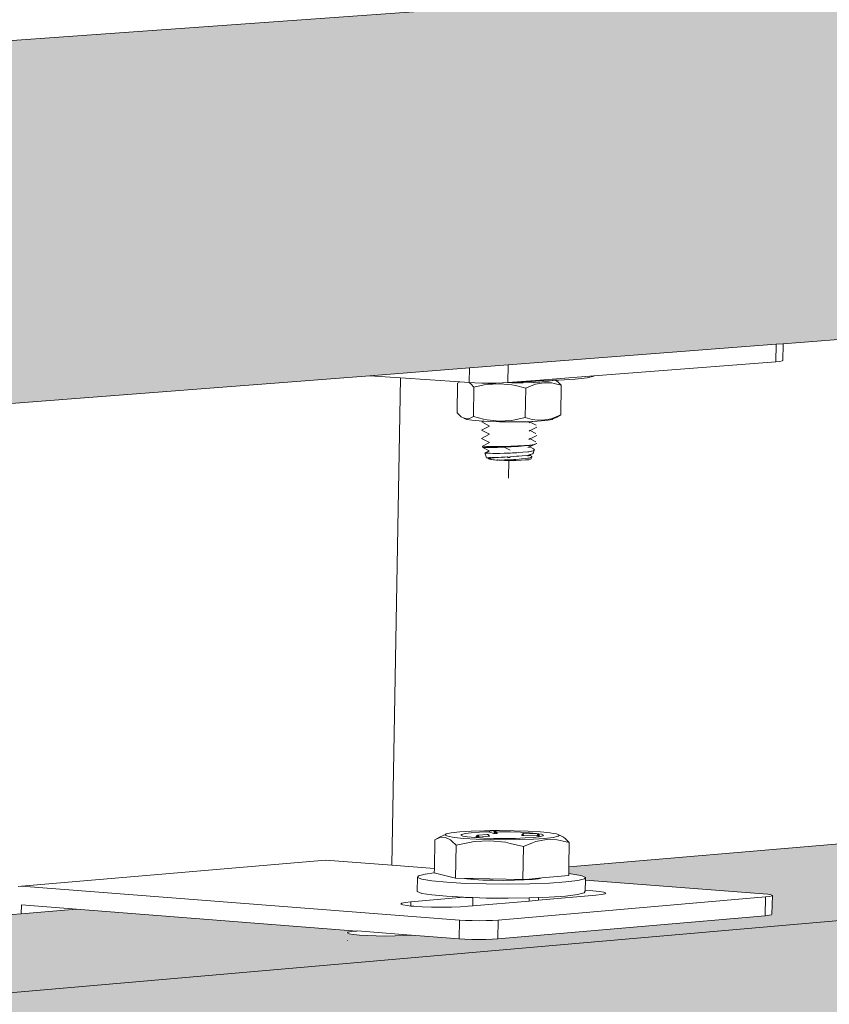
# Model space of a CAD drawing. Units: millimetres. Extents: x 119148 to 151903, y -281454 to -261091.
# Drawn here: x 147012 to 147148, y -270924 to -270759 of the extents above; entities that cross this region are included whole.
import ezdxf

# ---------------------------------------------------------------- set-up
doc = ezdxf.new("R2010")
doc.units = ezdxf.units.MM
for name, color, linetype, lineweight in [('Resysta_Cladding Profile', 132, 'Continuous', 9), ('Resysta_Hatch', 140, 'Continuous', 0), ('Resysta_U Bracket', 63, 'Continuous', 0), ('Substructure by others', 11, 'Continuous', 15)]:
    doc.layers.add(name, color=color, linetype=linetype, lineweight=lineweight)

msp = doc.modelspace()

# ---------------------------------------------------------------- hatches: boundary and pattern name
at = {"layer": 'Resysta_Hatch', "true_color": 0xcc6d28}
h = msp.add_hatch(color=32, dxfattribs=at)
h.dxf.hatch_style = 1
h.paths.add_polyline_path([(144845.73, -270917.51), (144849.54, -270990.49), (144913.77, -270985.51), (144916, -270985.34), (145911.95, -270908.26), (145967.57, -270903.95), (146041.33, -270898.25), (146057.89, -270896.96), (146065.01, -270896.41), (146119.18, -270892.22), (146120.78, -270892.1), (146943.61, -270828.41), (146999.57, -270824.08), (147070.96, -270818.56), (147087.59, -270817.27), (147094.08, -270816.77), (147138.94, -270813.3), (147806.25, -270761.65), (147861.7, -270757.36), (147926.16, -270752.37), (147930.46, -270752.04), (147946.91, -270750.76), (147952.88, -270750.3), (147990.63, -270747.38), (148509.75, -270707.2), (148564.23, -270702.98), (148619.63, -270698.7), (148640.35, -270697.09), (148656.49, -270695.84), (148662.02, -270695.42), (148694.37, -270692.91), (148703.21, -270692.23), (148706.68, -270641.09)])
h = msp.add_hatch(color=32, dxfattribs=at)
h.dxf.hatch_style = 1
h.paths.add_polyline_path([(148697.56, -270775.32), (148686.41, -270774.68), (148656.17, -270777.29), (148654.57, -270777.35), (148652.47, -270777.33), (148651.07, -270777.26), (148589.29, -270773.66), (148580.26, -270774.43), (148578.08, -270774.62), (148559.57, -270776.2), (148505.19, -270780.85), (147957.66, -270827.71), (147957.6, -270828.88), (147960.04, -270829.19), (147959.99, -270830.27), (147986.74, -270832.03), (147986.74, -270832.05), (147987.56, -270832.16), (147987.42, -270835.2), (147986.59, -270835.3), (147948.47, -270838.6), (147946.69, -270838.66), (147944.44, -270838.64), (147942.99, -270838.56), (147935.18, -270838.04), (147933.29, -270838.16), (147930.4, -270838.19), (147927.51, -270838.11), (147925.93, -270837.98), (147924.42, -270837.77), (147925.63, -270837.45), (147879.89, -270834.36), (147870.7, -270835.15), (147869.17, -270835.28), (147858.39, -270836.2), (147803.06, -270840.93), (147104.24, -270900.73), (147104.22, -270901.82), (147107.03, -270902.27), (147107.02, -270902.95), (147138.29, -270905.35), (147138.22, -270908.76), (147137.08, -270908.89), (147091.8, -270912.82), (147089.8, -270912.88), (147087.37, -270912.86), (147085.88, -270912.77), (147077.92, -270912.15), (147076.61, -270912.23), (147075.17, -270912.28), (147072.79, -270912.31), (147069.74, -270912.21), (147068.18, -270912.05), (147066.76, -270911.8), (147068.44, -270911.42), (147021.88, -270907.78), (147012.61, -270908.57), (147011.07, -270908.7), (146998.28, -270909.8), (146942.45, -270914.57), (146083.92, -270988.04), (146083.93, -270989.02), (146086.65, -270989.34), (146087.29, -270989.8), (146122.02, -270993.02), (146122.07, -270996.78), (146120.47, -270996.96), (146065.84, -271001.69), (146063.55, -271001.78), (146060.91, -271001.75), (146059.38, -271001.64), (146051.2, -271000.87), (146049.73, -271000.92), (146047.99, -271000.94), (146045.38, -271000.91), (146042.65, -271000.72), (146041.74, -271000.5), (146041.18, -270999.93), (145995.36, -270995.61), (145986.14, -270996.4), (145984.61, -270996.53), (145969.18, -270997.86), (145913.72, -271002.6), (144883.93, -271090.72), (144878.51, -271091.18), (144878.53, -271091.59), (144921.54, -271096.56), (144921.55, -271096.68), (144921.58, -271096.69), (144921.56, -271096.83), (144921.78, -271100.67), (144919.56, -271101.07), (144919.56, -271101), (144852.72, -271106.79), (144850.07, -271106.89), (144847.2, -271106.85), (144845.66, -271106.72), (144783.05, -271099.35), (144778.44, -271099.74), (144855.71, -271108.85)])
h = msp.add_hatch(color=32, dxfattribs=at)
h.dxf.hatch_style = 1
h.paths.add_polyline_path([(144855.71, -271108.85), (144859.48, -271180.95), (144923.27, -271175.05), (144925.49, -271174.84), (145915.24, -271083.24), (145970.55, -271078.12), (146048.36, -271070.92), (146060.36, -271069.81), (146067.44, -271069.15), (146121.3, -271064.17), (146122.89, -271064.02), (146941.47, -270988.26), (146997.17, -270983.1), (147072.71, -270976.11), (147084.77, -270974.99), (147091.23, -270974.39), (147135.88, -270970.26), (147800.33, -270908.76), (147855.56, -270903.65), (147919.77, -270897.71), (147928.5, -270896.9), (147940.44, -270895.8), (147946.39, -270895.25), (147984, -270891.76), (148501.28, -270843.89), (148555.58, -270838.86), (148610.8, -270833.75), (148635.82, -270831.44), (148647.54, -270830.35), (148653.06, -270829.84), (148685.3, -270826.85), (148694.11, -270826.04), (148697.56, -270775.32)])

# ---------------------------------------------------------------- linework, layer by layer
at = {"layer": 'Resysta_Cladding Profile'}
for p, q in [((144845.73, -270917.51), (148706.68, -270641.09)), ((147140.09, -270813.21), (147806.25, -270761.65)), ((144855.71, -271108.85), (148697.56, -270775.32)), ((147094.08, -270816.77), (147138.94, -270813.3)), ((147138.94, -270813.3), (147140.09, -270813.21)), ((147070.96, -270818.56), (147087.59, -270817.27)), ((147087.59, -270817.27), (147094.08, -270816.77)), ((146999.57, -270824.08), (147070.96, -270818.56)), ((147104.24, -270900.73), (147803.06, -270840.93)), ((147012.61, -270908.57), (147021.88, -270907.78)), ((147011.07, -270908.7), (147012.61, -270908.57))]:
    msp.add_line(p, q, dxfattribs=at)
at = {"layer": 'Resysta_U Bracket'}
for p, q in [((147138.88, -270816.23), (147138.94, -270813.3)), ((147140.03, -270816), (147140.09, -270813.21)), ((147139.55, -270816.16), (147139.95, -270816.08)), ((147139.95, -270816.08), (147140.03, -270816)), ((147087.54, -270819.72), (147087.59, -270817.27)), ((147094.03, -270819.72), (147094.08, -270816.77)), ((147108.44, -270818.6), (147138.88, -270816.23)), ((147138.88, -270816.23), (147139.55, -270816.16)), ((147070.96, -270818.56), (147076.05, -270818.91)), ((147076.05, -270818.91), (147086.01, -270819.61)), ((147095.62, -270819.59), (147097.85, -270819.42)), ((147097.78, -270819.52), (147097.92, -270819.45)), ((147097.85, -270819.42), (147097.92, -270819.45)), ((147097.92, -270819.45), (147097.99, -270819.42)), ((147097.92, -270819.45), (147098.02, -270819.51)), ((147097.99, -270819.42), (147108.44, -270818.6)), ((147098.73, -270819.45), (147097.99, -270819.42)), ((147098.73, -270819.45), (147098.02, -270819.51)), ((147099.05, -270819.4), (147098.31, -270819.48)), ((147099.07, -270819.4), (147098.73, -270819.45)), ((147099.25, -270819.4), (147099.07, -270819.4)), ((147101.53, -270819.35), (147099.25, -270819.4)), ((147101.53, -270819.35), (147100.88, -270819.48)), ((147101.55, -270819.32), (147101.53, -270819.35)), ((147101.9, -270819.31), (147101.55, -270819.32)), ((147102.54, -270819.29), (147101.9, -270819.31)), ((147102.25, -270819.49), (147101.9, -270819.31)), ((147105.28, -270819.12), (147102.54, -270819.29)), ((147107.28, -270818.9), (147105.28, -270819.12)), ((147108.41, -270818.65), (147107.28, -270818.9)), ((147108.44, -270818.6), (147108.41, -270818.65)), ((147085.61, -270819.83), (147085.53, -270824.78)), ((147085.61, -270819.83), (147086.01, -270819.61)), ((147086.01, -270819.61), (147087.54, -270819.72)), ((147087.54, -270819.72), (147088.53, -270819.77)), ((147087.54, -270819.72), (147087.63, -270819.78)), ((147087.63, -270819.78), (147087.82, -270819.95)), ((147087.82, -270819.95), (147088.36, -270820.46)), ((147088.36, -270820.46), (147088.27, -270825.41)), ((147088.36, -270820.46), (147090.08, -270820.11)), ((147088.53, -270819.77), (147089.66, -270819.8)), ((147089.66, -270819.8), (147090.85, -270819.82)), ((147090.08, -270820.11), (147090.69, -270820)), ((147090.69, -270820), (147090.92, -270819.99)), ((147090.92, -270819.99), (147090.77, -270819.91)), ((147090.85, -270819.82), (147091.54, -270819.81)), ((147090.92, -270819.99), (147091.54, -270819.96)), ((147091.54, -270819.81), (147092.03, -270819.8)), ((147091.54, -270819.81), (147091.54, -270819.96)), ((147091.54, -270819.96), (147092.71, -270819.9)), ((147092.03, -270819.8), (147093.12, -270819.77)), ((147092.71, -270819.9), (147094.72, -270820.08)), ((147094.03, -270819.72), (147093.12, -270819.77)), ((147094.03, -270819.72), (147095.62, -270819.59)), ((147094.7, -270819.75), (147094.03, -270819.72)), ((147096.6, -270819.73), (147094.7, -270819.75)), ((147094.72, -270820.08), (147095.33, -270820.21)), ((147095.33, -270820.21), (147097.04, -270820.63)), ((147096.59, -270819.57), (147095.62, -270819.59)), ((147095.68, -270819.59), (147096, -270819.59)), ((147097.26, -270819.55), (147096, -270819.59)), ((147097.78, -270819.52), (147096.59, -270819.57)), ((147096.6, -270819.73), (147098.34, -270819.68)), ((147097.04, -270820.63), (147096.95, -270825.58)), ((147097.04, -270820.63), (147098.22, -270820.15)), ((147098.31, -270819.48), (147097.26, -270819.55)), ((147098.02, -270819.51), (147097.78, -270819.52)), ((147098.34, -270819.74), (147098.17, -270819.69)), ((147098.22, -270820.15), (147098.64, -270820)), ((147099.3, -270819.62), (147098.34, -270819.68)), ((147098.34, -270819.68), (147098.45, -270819.74)), ((147098.64, -270820), (147100.02, -270819.75)), ((147099.22, -270819.69), (147099.3, -270819.62)), ((147099.8, -270819.59), (147099.3, -270819.62)), ((147100.88, -270819.48), (147099.8, -270819.59)), ((147100.02, -270819.75), (147101.39, -270819.78)), ((147101.39, -270819.78), (147101.81, -270819.87)), ((147101.81, -270819.87), (147102.97, -270820.16)), ((147102.44, -270819.66), (147102.25, -270819.49)), ((147102.97, -270820.16), (147102.44, -270819.66)), ((147102.88, -270825.12), (147102.97, -270820.16)), ((147086.06, -270825.29), (147085.53, -270824.78)), ((147086.25, -270825.45), (147086.06, -270825.29)), ((147086.25, -270825.45), (147086.7, -270825.68)), ((147086.7, -270825.68), (147086.8, -270825.74)), ((147086.8, -270825.74), (147086.83, -270825.71)), ((147086.88, -270825.74), (147086.83, -270825.71)), ((147087.52, -270825.75), (147086.88, -270825.74)), ((147087.15, -270825.88), (147086.88, -270825.74)), ((147087.99, -270826.01), (147087.15, -270825.88)), ((147087.72, -270825.67), (147087.52, -270825.75)), ((147088.27, -270825.41), (147087.72, -270825.67)), ((147089.24, -270826.12), (147087.99, -270826.01)), ((147089.98, -270825.83), (147088.27, -270825.41)), ((147090.58, -270825.96), (147089.98, -270825.83)), ((147092.6, -270826.14), (147090.58, -270825.96)), ((147094.61, -270826.04), (147092.6, -270826.14)), ((147095.22, -270825.93), (147094.61, -270826.04)), ((147096.95, -270825.58), (147095.22, -270825.93)), ((147098.12, -270825.87), (147096.95, -270825.58)), ((147098.53, -270825.96), (147098.12, -270825.87)), ((147099.91, -270825.99), (147098.53, -270825.96)), ((147100.78, -270826.01), (147099.69, -270826.12)), ((147101.29, -270825.75), (147099.91, -270825.99)), ((147101.43, -270825.88), (147100.78, -270826.01)), ((147101.7, -270825.59), (147101.29, -270825.75)), ((147101.53, -270825.83), (147101.43, -270825.88)), ((147102.21, -270825.49), (147101.53, -270825.83)), ((147102.88, -270825.12), (147101.7, -270825.59)), ((147102.88, -270825.12), (147102.21, -270825.49)), ((147089.93, -270826.16), (147089.24, -270826.12)), ((147090.99, -270826.98), (147089.65, -270827.67)), ((147090.97, -270828.36), (147089.65, -270827.67)), ((147089.93, -270826.16), (147089.67, -270826.29)), ((147090.99, -270826.98), (147089.67, -270826.29)), ((147090.01, -270826.12), (147089.93, -270826.16)), ((147090.83, -270826.21), (147089.93, -270826.16)), ((147092.65, -270826.27), (147090.83, -270826.21)), ((147094.58, -270826.28), (147092.65, -270826.27)), ((147096.48, -270826.27), (147094.58, -270826.28)), ((147097.62, -270826.26), (147096.48, -270826.27)), ((147097.6, -270826.45), (147097.79, -270826.35)), ((147098.07, -270826.21), (147097.62, -270826.26)), ((147097.62, -270826.26), (147097.79, -270826.35)), ((147097.77, -270827.73), (147098.89, -270827.16)), ((147097.79, -270826.35), (147098.07, -270826.21)), ((147097.79, -270826.35), (147098.77, -270826.86)), ((147098.22, -270826.21), (147098.07, -270826.21)), ((147099.69, -270826.12), (147098.22, -270826.21)), ((147090.97, -270828.36), (147089.62, -270829.05)), ((147090.94, -270829.74), (147089.62, -270829.05)), ((147097.55, -270829.21), (147097.71, -270829.09)), ((147097.58, -270827.83), (147097.73, -270827.71)), ((147097.71, -270829.09), (147097.74, -270829.11)), ((147097.73, -270827.71), (147097.77, -270827.73)), ((147097.74, -270829.11), (147098.87, -270828.54)), ((147097.74, -270829.11), (147098.72, -270829.62)), ((147097.77, -270827.73), (147098.74, -270828.24)), ((147089.79, -270830.33), (147089.88, -270830.3)), ((147089.87, -270830.58), (147089.79, -270830.33)), ((147089.98, -270830.37), (147089.79, -270830.33)), ((147089.87, -270830.58), (147089.9, -270830.57)), ((147090.92, -270831.12), (147089.87, -270830.58)), ((147090.94, -270829.74), (147089.88, -270830.3)), ((147089.97, -270830.56), (147089.9, -270830.57)), ((147090.05, -270830.56), (147089.97, -270830.56)), ((147090.03, -270830.37), (147089.98, -270830.37)), ((147090.48, -270830.4), (147090.03, -270830.37)), ((147090.05, -270830.56), (147090.12, -270830.58)), ((147090.12, -270830.58), (147090.53, -270830.59)), ((147090.54, -270830.4), (147090.48, -270830.4)), ((147090.53, -270830.59), (147090.58, -270830.59)), ((147091.23, -270830.42), (147090.54, -270830.4)), ((147090.58, -270830.59), (147090.62, -270830.59)), ((147090.62, -270830.59), (147091.27, -270830.59)), ((147091.23, -270830.42), (147091.3, -270830.42)), ((147091.37, -270830.58), (147091.27, -270830.59)), ((147092.2, -270830.43), (147091.3, -270830.42)), ((147091.37, -270830.58), (147092.22, -270830.57)), ((147092.2, -270830.43), (147092.27, -270830.42)), ((147092.32, -270830.56), (147092.22, -270830.57)), ((147092.27, -270830.42), (147093.32, -270830.41)), ((147093.33, -270830.53), (147092.32, -270830.56)), ((147093.32, -270830.41), (147093.38, -270830.41)), ((147093.33, -270830.53), (147093.42, -270830.53)), ((147094.51, -270830.37), (147093.38, -270830.41)), ((147093.42, -270830.53), (147094.51, -270830.47)), ((147093.42, -270830.53), (147094.43, -270831.01)), ((147094.51, -270830.37), (147095.7, -270830.31)), ((147094.51, -270830.47), (147094.58, -270830.46)), ((147095.69, -270830.39), (147094.58, -270830.46)), ((147095.69, -270830.39), (147095.74, -270830.38)), ((147096.8, -270830.23), (147095.7, -270830.31)), ((147095.74, -270830.38), (147096.78, -270830.28)), ((147096.78, -270830.28), (147097.72, -270830.22)), ((147097.72, -270830.17), (147096.8, -270830.23)), ((147097.35, -270830.59), (147097.42, -270830.6)), ((147097.52, -270830.59), (147097.67, -270830.46)), ((147097.55, -270830.4), (147097.67, -270830.46)), ((147097.67, -270830.46), (147098.84, -270829.92)), ((147097.7, -270830.48), (147098.32, -270830.8)), ((147098.42, -270830.05), (147097.72, -270830.22)), ((147097.72, -270830.17), (147098.42, -270830.05)), ((147098.32, -270830.8), (147098.46, -270830.9)), ((147098.84, -270829.92), (147098.42, -270830.05)), ((147098.51, -270830.94), (147098.43, -270831.03)), ((147098.46, -270830.9), (147098.51, -270830.94)), ((147098.86, -270829.89), (147098.84, -270829.92)), ((147090.47, -270832.28), (147090.19, -270831.49)), ((147090.26, -270831.5), (147090.19, -270831.49)), ((147090.92, -270831.12), (147090.26, -270831.5)), ((147090.37, -270831.52), (147090.26, -270831.5)), ((147090.53, -270831.52), (147090.37, -270831.52)), ((147090.52, -270832.28), (147090.47, -270832.28)), ((147090.52, -270832.28), (147090.57, -270832.28)), ((147090.81, -270831.54), (147090.53, -270831.52)), ((147090.57, -270832.28), (147090.63, -270832.28)), ((147090.7, -270832.28), (147090.63, -270832.28)), ((147090.79, -270832.4), (147090.63, -270832.28)), ((147090.85, -270832.27), (147090.7, -270832.28)), ((147090.83, -270832.39), (147090.79, -270832.4)), ((147090.79, -270832.4), (147090.84, -270832.47)), ((147091.05, -270831.54), (147090.81, -270831.54)), ((147090.99, -270832.33), (147090.83, -270832.39)), ((147090.84, -270832.47), (147090.97, -270832.5)), ((147090.92, -270832.29), (147090.85, -270832.27)), ((147090.92, -270832.29), (147091.03, -270832.27)), ((147090.99, -270832.33), (147090.92, -270832.29)), ((147090.97, -270832.5), (147090.93, -270832.44)), ((147090.93, -270832.44), (147091.04, -270832.44)), ((147090.97, -270832.5), (147090.99, -270832.53)), ((147091.05, -270832.5), (147090.97, -270832.5)), ((147091.06, -270832.33), (147090.99, -270832.33)), ((147090.99, -270832.53), (147091.05, -270832.5)), ((147091.03, -270832.27), (147091.06, -270832.27)), ((147091.05, -270832.4), (147091.04, -270832.44)), ((147091.08, -270832.5), (147091.04, -270832.44)), ((147091.05, -270831.54), (147091.5, -270831.56)), ((147091.06, -270832.33), (147091.05, -270832.4)), ((147091.05, -270832.4), (147091.11, -270832.37)), ((147091.08, -270832.5), (147091.05, -270832.5)), ((147091.06, -270832.27), (147091.06, -270832.33)), ((147091.06, -270832.27), (147091.12, -270832.29)), ((147091.12, -270832.29), (147091.06, -270832.33)), ((147091.13, -270832.32), (147091.06, -270832.33)), ((147091.17, -270832.53), (147091.08, -270832.5)), ((147091.11, -270832.37), (147091.21, -270832.38)), ((147091.27, -270832.3), (147091.12, -270832.29)), ((147091.27, -270832.3), (147091.13, -270832.32)), ((147091.17, -270832.53), (147091.24, -270832.56)), ((147091.23, -270832.59), (147091.17, -270832.53)), ((147091.21, -270832.38), (147091.5, -270832.32)), ((147091.23, -270832.59), (147091.28, -270832.6)), ((147091.28, -270832.6), (147091.24, -270832.56)), ((147091.37, -270832.26), (147091.27, -270832.3)), ((147091.32, -270832.57), (147091.28, -270832.6)), ((147091.32, -270832.57), (147091.66, -270832.64)), ((147091.48, -270832.27), (147091.37, -270832.26)), ((147091.66, -270832.26), (147091.48, -270832.27)), ((147091.5, -270831.56), (147091.79, -270831.55)), ((147091.5, -270832.32), (147091.59, -270832.32)), ((147091.59, -270832.32), (147091.74, -270832.31)), ((147091.66, -270832.26), (147092.09, -270832.24)), ((147092.37, -270831.56), (147091.79, -270831.55)), ((147092.09, -270832.24), (147092.48, -270832.23)), ((147092.37, -270831.56), (147092.7, -270831.55)), ((147092.95, -270832.21), (147092.48, -270832.23)), ((147093.39, -270831.54), (147092.7, -270831.55)), ((147093.05, -270832.24), (147092.95, -270832.21)), ((147093.05, -270832.24), (147093.08, -270832.2)), ((147093.43, -270832.19), (147093.08, -270832.2)), ((147093.08, -270832.2), (147093.45, -270832.24)), ((147093.39, -270831.54), (147093.72, -270831.52)), ((147093.43, -270832.19), (147093.92, -270832.15)), ((147094.47, -270831.5), (147093.72, -270831.52)), ((147093.92, -270832.15), (147094, -270832.19)), ((147094.03, -270832.19), (147094, -270832.19)), ((147094, -270832.19), (147094.06, -270832.22)), ((147094.06, -270832.22), (147094.03, -270832.19)), ((147094.06, -270832.22), (147094.44, -270832.13)), ((147094.43, -270832.2), (147094.06, -270832.22)), ((147094.06, -270832.22), (147094.43, -270832.22)), ((147094.42, -270832.62), (147094.07, -270832.64)), ((147094.23, -270832.3), (147094.23, -270832.14)), ((147094.42, -270832.62), (147095.02, -270832.59)), ((147094.44, -270832.13), (147094.91, -270832.08)), ((147094.47, -270831.5), (147094.79, -270831.48)), ((147094.79, -270831.48), (147095.54, -270831.44)), ((147095.46, -270832.05), (147094.91, -270832.08)), ((147095.02, -270832.59), (147095.39, -270832.57)), ((147095.93, -270832.52), (147095.39, -270832.57)), ((147095.46, -270832.05), (147095.88, -270832)), ((147095.83, -270831.41), (147095.54, -270831.44)), ((147096.54, -270831.36), (147095.83, -270831.41)), ((147095.88, -270832), (147096.41, -270831.94)), ((147096.29, -270832.49), (147095.93, -270832.52)), ((147097.04, -270832.44), (147096.29, -270832.49)), ((147096.41, -270831.94), (147097.2, -270831.9)), ((147096.54, -270831.36), (147097.38, -270831.31)), ((147096.97, -270832.66), (147097.52, -270832.61)), ((147097.04, -270832.44), (147097.37, -270832.38)), ((147097.2, -270831.9), (147097.45, -270831.85)), ((147097.35, -270831.94), (147097.36, -270832.02)), ((147097.37, -270832.38), (147097.61, -270832.34)), ((147097.55, -270831.27), (147097.38, -270831.31)), ((147097.45, -270831.85), (147097.48, -270831.85)), ((147097.48, -270831.85), (147097.59, -270831.81)), ((147097.48, -270831.85), (147097.55, -270831.87)), ((147097.5, -270831.96), (147097.68, -270831.9)), ((147097.52, -270832.61), (147097.84, -270832.54)), ((147098.01, -270831.19), (147097.55, -270831.27)), ((147097.59, -270831.81), (147097.81, -270831.76)), ((147097.59, -270831.81), (147097.68, -270831.9)), ((147097.61, -270832.34), (147097.81, -270832.27)), ((147097.65, -270831.9), (147097.68, -270831.9)), ((147097.68, -270831.9), (147097.69, -270831.87)), ((147097.68, -270831.9), (147097.89, -270831.97)), ((147097.69, -270831.87), (147097.81, -270831.76)), ((147097.81, -270831.76), (147097.97, -270831.7)), ((147097.96, -270832.22), (147097.81, -270832.27)), ((147097.84, -270832.54), (147097.91, -270832.47)), ((147097.89, -270831.97), (147097.97, -270832.02)), ((147097.91, -270832.47), (147097.96, -270832.22)), ((147097.96, -270832.22), (147098.02, -270832.15)), ((147097.97, -270831.7), (147098.19, -270831.62)), ((147097.97, -270832.02), (147098.06, -270832.09)), ((147098.12, -270831.16), (147098.01, -270831.19)), ((147098.06, -270832.09), (147098.02, -270832.15)), ((147098.4, -270831.07), (147098.12, -270831.16)), ((147098.19, -270831.62), (147098.24, -270831.55)), ((147098.24, -270831.55), (147098.3, -270831.46)), ((147098.3, -270831.46), (147098.4, -270831.07)), ((147098.43, -270831.03), (147098.4, -270831.07)), ((147091.66, -270832.64), (147091.8, -270832.66)), ((147091.8, -270832.66), (147092.15, -270832.69)), ((147092.15, -270832.69), (147092.28, -270832.68)), ((147092.28, -270832.68), (147092.35, -270832.66)), ((147092.35, -270832.66), (147092.32, -270832.66)), ((147092.42, -270832.66), (147092.35, -270832.66)), ((147092.57, -270832.67), (147092.42, -270832.66)), ((147092.42, -270832.66), (147092.55, -270832.71)), ((147092.55, -270832.71), (147092.57, -270832.67)), ((147092.55, -270832.71), (147093.46, -270832.74)), ((147092.57, -270832.67), (147093.13, -270832.67)), ((147093.13, -270832.67), (147093.45, -270832.66)), ((147093.45, -270832.66), (147094.07, -270832.64)), ((147093.46, -270832.74), (147094.42, -270832.74)), ((147094.17, -270835.73), (147094.22, -270832.74)), ((147094.42, -270832.74), (147095.37, -270832.74)), ((147095.37, -270832.74), (147096.24, -270832.71)), ((147096.24, -270832.71), (147096.97, -270832.66)), ((147083.74, -270895.22), (147083.54, -270895.42)), ((147083.58, -270895.29), (147083.74, -270895.22)), ((147084.57, -270895.03), (147083.74, -270895.22)), ((147084.57, -270895.03), (147085.98, -270894.87)), ((147087.88, -270894.75), (147085.98, -270894.87)), ((147086.31, -270895.28), (147086.89, -270895.14)), ((147087.9, -270895.03), (147086.89, -270895.14)), ((147090.13, -270894.67), (147087.88, -270894.75)), ((147089.27, -270894.94), (147087.9, -270895.03)), ((147090.89, -270894.88), (147089.27, -270894.94)), ((147091.03, -270894.7), (147090.13, -270894.67)), ((147090.95, -270894.86), (147090.89, -270894.88)), ((147090.95, -270894.86), (147090.98, -270894.8)), ((147090.97, -270894.84), (147090.95, -270894.86)), ((147090.95, -270894.94), (147090.95, -270894.86)), ((147091.7, -270895.14), (147090.95, -270894.94)), ((147090.98, -270894.8), (147091.02, -270894.73)), ((147090.99, -270894.76), (147090.98, -270894.8)), ((147090.99, -270894.76), (147091.03, -270894.7)), ((147090.99, -270894.76), (147091.02, -270894.73)), ((147091.03, -270894.7), (147091.06, -270894.67)), ((147091.06, -270894.67), (147091.09, -270894.65)), ((147091.13, -270894.66), (147091.06, -270894.67)), ((147091.09, -270894.65), (147091.13, -270894.66)), ((147091.09, -270894.68), (147091.13, -270894.66)), ((147091.13, -270894.66), (147091.16, -270894.63)), ((147091.16, -270894.63), (147091.23, -270894.62)), ((147091.18, -270894.63), (147091.22, -270894.62)), ((147091.23, -270894.62), (147091.18, -270894.62)), ((147091.22, -270894.62), (147091.18, -270894.62)), ((147091.27, -270894.62), (147091.22, -270894.64)), ((147091.22, -270894.62), (147091.27, -270894.62)), ((147091.25, -270894.72), (147091.22, -270894.69)), ((147091.29, -270894.66), (147091.23, -270894.62)), ((147091.27, -270894.62), (147091.23, -270894.62)), ((147091.29, -270894.66), (147091.27, -270894.62)), ((147091.34, -270894.67), (147091.27, -270894.62)), ((147091.34, -270894.65), (147091.27, -270894.62)), ((147091.33, -270894.64), (147091.27, -270894.62)), ((147091.33, -270894.64), (147091.29, -270894.66)), ((147091.36, -270894.66), (147091.29, -270894.66)), ((147091.34, -270894.67), (147091.29, -270894.66)), ((147091.32, -270894.71), (147091.3, -270894.73)), ((147091.38, -270894.68), (147091.33, -270894.64)), ((147091.33, -270894.64), (147091.42, -270894.66)), ((147091.36, -270894.66), (147091.34, -270894.67)), ((147091.42, -270894.75), (147091.4, -270894.73)), ((147092.58, -270894.65), (147091.42, -270894.66)), ((147091.42, -270894.66), (147091.61, -270894.71)), ((147091.83, -270894.84), (147091.61, -270894.71)), ((147091.7, -270895.14), (147091.73, -270895.14)), ((147091.78, -270895.06), (147091.71, -270895.02)), ((147091.73, -270895.14), (147091.78, -270895.15)), ((147091.74, -270894.95), (147091.8, -270894.89)), ((147091.74, -270894.95), (147091.8, -270894.89)), ((147091.74, -270894.95), (147091.77, -270894.95)), ((147091.74, -270894.95), (147091.81, -270894.96)), ((147091.77, -270894.95), (147091.8, -270894.89)), ((147091.77, -270894.95), (147091.81, -270894.96)), ((147091.78, -270895.06), (147091.84, -270895.03)), ((147091.78, -270895.06), (147091.84, -270895.1)), ((147091.78, -270895.15), (147091.84, -270895.1)), ((147091.83, -270894.84), (147091.8, -270894.89)), ((147091.8, -270894.89), (147091.86, -270894.87)), ((147091.8, -270894.89), (147091.86, -270894.87)), ((147091.8, -270894.89), (147091.81, -270894.96)), ((147091.8, -270894.89), (147091.88, -270894.9)), ((147091.81, -270894.96), (147091.84, -270895.03)), ((147091.83, -270894.84), (147091.9, -270894.83)), ((147091.84, -270895.1), (147091.84, -270895.03)), ((147091.91, -270895.03), (147091.84, -270895.03)), ((147091.84, -270895.1), (147091.91, -270895.11)), ((147091.9, -270894.83), (147091.86, -270894.87)), ((147091.88, -270894.9), (147091.86, -270894.87)), ((147091.88, -270894.9), (147091.93, -270894.87)), ((147091.95, -270894.81), (147091.9, -270894.81)), ((147091.9, -270894.83), (147091.95, -270894.81)), ((147091.9, -270894.83), (147091.97, -270894.83)), ((147091.9, -270894.83), (147091.93, -270894.87)), ((147091.91, -270895.03), (147091.92, -270894.96)), ((147091.91, -270895.03), (147091.97, -270895.02)), ((147091.91, -270895.11), (147091.98, -270895.11)), ((147091.92, -270894.96), (147091.98, -270894.96)), ((147091.92, -270894.96), (147091.98, -270895.03)), ((147092, -270894.8), (147091.95, -270894.81)), ((147091.97, -270894.83), (147091.95, -270894.81)), ((147092, -270894.8), (147091.97, -270894.83)), ((147091.97, -270894.83), (147092, -270894.81)), ((147091.97, -270894.83), (147092.02, -270894.83)), ((147092.03, -270894.87), (147091.97, -270894.83)), ((147091.98, -270895.11), (147091.97, -270895.02)), ((147091.97, -270895.02), (147092.05, -270895.07)), ((147091.98, -270894.96), (147092.04, -270895)), ((147091.98, -270895.03), (147091.98, -270894.96)), ((147091.98, -270895.03), (147092.04, -270895)), ((147091.98, -270895.03), (147092.05, -270895.07)), ((147091.98, -270895.11), (147092.05, -270895.07)), ((147091.98, -270895.11), (147092.05, -270895.15)), ((147092, -270894.8), (147092.06, -270894.82)), ((147092.02, -270894.83), (147092, -270894.8)), ((147092.03, -270894.9), (147092.02, -270894.83)), ((147092.06, -270894.87), (147092.02, -270894.83)), ((147092.06, -270894.82), (147092.03, -270894.87)), ((147092.09, -270894.87), (147092.03, -270894.87)), ((147092.03, -270894.9), (147092.06, -270894.87)), ((147092.03, -270894.9), (147092.08, -270894.93)), ((147092.04, -270895), (147092.08, -270894.93)), ((147092.04, -270895), (147092.1, -270894.99)), ((147092.05, -270895.07), (147092.04, -270895)), ((147092.05, -270895.07), (147092.21, -270895.06)), ((147092.05, -270895.15), (147092.11, -270895.15)), ((147092.06, -270894.82), (147092.1, -270894.84)), ((147092.1, -270894.84), (147092.06, -270894.87)), ((147092.08, -270894.93), (147092.06, -270894.87)), ((147092.08, -270894.93), (147092.06, -270894.87)), ((147092.08, -270894.93), (147092.13, -270894.93)), ((147092.1, -270894.99), (147092.08, -270894.93)), ((147092.09, -270894.85), (147092.13, -270894.86)), ((147092.16, -270894.89), (147092.09, -270894.87)), ((147092.1, -270894.84), (147092.16, -270894.89)), ((147092.13, -270894.86), (147092.1, -270894.84)), ((147092.11, -270895.15), (147092.17, -270895.15)), ((147092.16, -270894.89), (147092.13, -270894.86)), ((147092.13, -270894.86), (147092.15, -270894.88)), ((147092.13, -270894.93), (147092.16, -270894.89)), ((147092.15, -270894.99), (147092.13, -270894.93)), ((147092.13, -270894.93), (147092.18, -270894.95)), ((147092.15, -270894.99), (147092.18, -270894.95)), ((147092.66, -270894.86), (147092.16, -270894.89)), ((147092.2, -270894.94), (147092.16, -270894.89)), ((147092.18, -270894.95), (147092.16, -270894.89)), ((147092.17, -270895.15), (147092.21, -270895.14)), ((147092.22, -270895.02), (147092.2, -270894.94)), ((147092.21, -270895.06), (147092.22, -270895.02)), ((147092.21, -270895.06), (147092.23, -270895.09)), ((147092.21, -270895.14), (147092.23, -270895.09)), ((147092.24, -270895.09), (147092.22, -270895.01)), ((147092.23, -270895.09), (147092.22, -270895.02)), ((147095.07, -270894.67), (147092.58, -270894.65)), ((147092.66, -270894.86), (147094.46, -270894.88)), ((147094.46, -270894.88), (147096.17, -270894.93)), ((147097.42, -270894.75), (147095.07, -270894.67)), ((147096.17, -270894.93), (147097.67, -270895.02)), ((147096.51, -270895.22), (147096.54, -270895.2)), ((147096.51, -270895.22), (147096.55, -270895.2)), ((147096.53, -270895.24), (147096.54, -270895.2)), ((147096.59, -270895.21), (147096.53, -270895.24)), ((147096.54, -270895.2), (147096.59, -270895.21)), ((147096.54, -270895.23), (147096.55, -270895.2)), ((147096.55, -270895.2), (147096.61, -270895.18)), ((147096.55, -270895.2), (147096.59, -270895.21)), ((147096.56, -270895.26), (147096.59, -270895.21)), ((147096.59, -270895.21), (147096.62, -270895.17)), ((147096.59, -270895.21), (147096.63, -270895.19)), ((147096.59, -270895.21), (147096.66, -270895.21)), ((147096.61, -270895.23), (147096.59, -270895.21)), ((147096.59, -270895.21), (147096.6, -270895.23)), ((147096.61, -270895.23), (147096.66, -270895.21)), ((147096.62, -270895.17), (147096.66, -270895.17)), ((147096.63, -270895.19), (147096.62, -270895.17)), ((147096.66, -270895.17), (147096.62, -270895.17)), ((147096.62, -270895.23), (147096.63, -270895.19)), ((147096.63, -270895.19), (147096.66, -270895.17)), ((147096.63, -270895.19), (147096.68, -270895.18)), ((147096.66, -270895.21), (147096.63, -270895.19)), ((147096.66, -270895.17), (147096.7, -270895.16)), ((147096.66, -270895.17), (147096.69, -270895.17)), ((147096.7, -270895.16), (147099.01, -270895.21)), ((147099.48, -270894.87), (147097.42, -270894.75)), ((147097.67, -270895.02), (147098.85, -270895.13)), ((147098.85, -270895.13), (147099.65, -270895.27)), ((147099.01, -270895.21), (147099.04, -270895.22)), ((147099.01, -270895.21), (147099.03, -270895.26)), ((147099.01, -270895.21), (147099.08, -270895.22)), ((147101.1, -270895.03), (147099.48, -270894.87)), ((147101.6, -270895.12), (147101.1, -270895.03)), ((147101.6, -270895.12), (147102.2, -270895.22)), ((147081.74, -270901), (147081.83, -270896.19)), ((147081.83, -270896.19), (147082.69, -270895.72)), ((147081.83, -270896.19), (147082.54, -270895.88)), ((147082.54, -270895.88), (147082.79, -270895.78)), ((147083.58, -270895.29), (147082.69, -270895.72)), ((147082.79, -270895.78), (147083.61, -270895.81)), ((147083.97, -270895.61), (147083.54, -270895.42)), ((147083.61, -270895.81), (147084.43, -270896.2)), ((147085.05, -270895.8), (147083.97, -270895.61)), ((147084.43, -270896.2), (147084.68, -270896.42)), ((147084.68, -270896.42), (147085.37, -270897.09)), ((147086.67, -270895.96), (147085.05, -270895.8)), ((147085.37, -270897.09), (147087.61, -270896.64)), ((147086.18, -270895.42), (147086.31, -270895.28)), ((147086.18, -270895.42), (147086.52, -270895.56)), ((147086.52, -270895.56), (147087.31, -270895.7)), ((147088.74, -270896.08), (147086.67, -270895.96)), ((147087.31, -270895.7), (147088.5, -270895.81)), ((147087.61, -270896.64), (147088.4, -270896.5)), ((147088.4, -270896.5), (147091.02, -270896.38)), ((147090, -270895.9), (147088.5, -270895.81)), ((147091.1, -270896.16), (147088.74, -270896.08)), ((147088.76, -270895.64), (147088.79, -270895.57)), ((147088.76, -270895.71), (147088.79, -270895.63)), ((147088.76, -270895.71), (147088.76, -270895.64)), ((147088.76, -270895.71), (147088.76, -270895.77)), ((147088.79, -270895.73), (147088.76, -270895.77)), ((147088.79, -270895.57), (147088.77, -270895.65)), ((147088.78, -270895.7), (147088.79, -270895.63)), ((147088.8, -270895.65), (147088.78, -270895.7)), ((147088.78, -270895.7), (147088.82, -270895.74)), ((147088.79, -270895.57), (147088.84, -270895.51)), ((147088.79, -270895.57), (147088.83, -270895.53)), ((147088.79, -270895.63), (147088.79, -270895.57)), ((147088.79, -270895.57), (147088.83, -270895.58)), ((147088.79, -270895.63), (147088.8, -270895.65)), ((147088.79, -270895.63), (147088.79, -270895.73)), ((147088.83, -270895.63), (147088.79, -270895.63)), ((147088.79, -270895.73), (147088.8, -270895.65)), ((147088.79, -270895.73), (147088.84, -270895.69)), ((147088.84, -270895.78), (147088.79, -270895.73)), ((147088.8, -270895.58), (147088.87, -270895.52)), ((147088.8, -270895.65), (147088.83, -270895.58)), ((147088.8, -270895.65), (147088.86, -270895.62)), ((147088.83, -270895.63), (147088.8, -270895.65)), ((147088.8, -270895.65), (147088.84, -270895.69)), ((147088.84, -270895.78), (147088.82, -270895.74)), ((147088.83, -270895.53), (147088.88, -270895.48)), ((147088.83, -270895.53), (147088.88, -270895.48)), ((147088.87, -270895.53), (147088.83, -270895.53)), ((147088.83, -270895.58), (147088.87, -270895.53)), ((147088.83, -270895.58), (147088.86, -270895.62)), ((147088.84, -270895.51), (147088.89, -270895.47)), ((147088.88, -270895.48), (147088.84, -270895.51)), ((147088.84, -270895.69), (147088.91, -270895.62)), ((147088.84, -270895.69), (147088.86, -270895.62)), ((147088.84, -270895.69), (147088.9, -270895.7)), ((147088.9, -270895.78), (147088.84, -270895.78)), ((147088.86, -270895.62), (147088.91, -270895.62)), ((147088.87, -270895.49), (147088.89, -270895.47)), ((147088.87, -270895.53), (147088.88, -270895.48)), ((147088.87, -270895.49), (147088.87, -270895.52)), ((147088.87, -270895.53), (147088.92, -270895.5)), ((147088.88, -270895.55), (147088.87, -270895.53)), ((147088.87, -270895.53), (147088.93, -270895.56)), ((147088.88, -270895.48), (147088.94, -270895.45)), ((147088.88, -270895.48), (147088.93, -270895.46)), ((147088.88, -270895.48), (147088.92, -270895.5)), ((147088.88, -270895.55), (147088.93, -270895.56)), ((147088.94, -270895.45), (147088.89, -270895.47)), ((147088.9, -270895.7), (147088.91, -270895.62)), ((147088.97, -270895.74), (147088.9, -270895.78)), ((147088.91, -270895.62), (147088.93, -270895.56)), ((147088.91, -270895.62), (147088.98, -270895.56)), ((147088.91, -270895.62), (147088.97, -270895.63)), ((147088.92, -270895.5), (147088.97, -270895.48)), ((147088.93, -270895.46), (147088.96, -270895.44)), ((147088.93, -270895.46), (147088.97, -270895.48)), ((147088.93, -270895.56), (147088.98, -270895.56)), ((147088.93, -270895.56), (147088.98, -270895.56)), ((147089.01, -270895.43), (147088.96, -270895.44)), ((147088.96, -270895.44), (147089.01, -270895.43)), ((147088.96, -270895.44), (147089.07, -270895.43)), ((147088.97, -270895.48), (147089.01, -270895.43)), ((147088.97, -270895.48), (147089, -270895.45)), ((147088.97, -270895.48), (147089.03, -270895.46)), ((147088.97, -270895.48), (147088.99, -270895.5)), ((147088.99, -270895.5), (147088.97, -270895.48)), ((147088.97, -270895.63), (147088.98, -270895.56)), ((147089.04, -270895.74), (147088.97, -270895.74)), ((147088.98, -270895.56), (147088.99, -270895.5)), ((147088.99, -270895.5), (147089.03, -270895.46)), ((147089.07, -270895.43), (147089, -270895.45)), ((147089.03, -270895.46), (147089, -270895.45)), ((147089.07, -270895.43), (147089.01, -270895.43)), ((147089.03, -270895.46), (147089.07, -270895.43)), ((147089.03, -270895.46), (147089.08, -270895.5)), ((147089.03, -270895.46), (147089.1, -270895.48)), ((147089.1, -270895.48), (147089.03, -270895.46)), ((147089.04, -270895.66), (147089.1, -270895.59)), ((147089.04, -270895.74), (147089.04, -270895.66)), ((147089.04, -270895.66), (147089.11, -270895.66)), ((147089.04, -270895.74), (147089.11, -270895.66)), ((147089.11, -270895.74), (147089.04, -270895.74)), ((147090.55, -270895.31), (147089.07, -270895.43)), ((147089.08, -270895.5), (147089.1, -270895.48)), ((147089.1, -270895.59), (147089.08, -270895.5)), ((147089.08, -270895.5), (147089.13, -270895.53)), ((147089.08, -270895.5), (147089.16, -270895.5)), ((147089.16, -270895.5), (147089.1, -270895.48)), ((147089.1, -270895.59), (147089.13, -270895.53)), ((147089.11, -270895.66), (147089.1, -270895.59)), ((147089.11, -270895.74), (147089.11, -270895.66)), ((147089.17, -270895.7), (147089.11, -270895.74)), ((147089.17, -270895.78), (147089.11, -270895.74)), ((147089.13, -270895.53), (147089.16, -270895.5)), ((147089.17, -270895.7), (147089.22, -270895.66)), ((147089.23, -270895.69), (147089.17, -270895.7)), ((147089.17, -270895.7), (147089.23, -270895.73)), ((147089.23, -270895.73), (147089.17, -270895.78)), ((147089.23, -270895.73), (147089.22, -270895.66)), ((147090.83, -270895.59), (147089.23, -270895.73)), ((147090, -270895.9), (147091.71, -270895.95)), ((147090.62, -270895.3), (147090.55, -270895.31)), ((147090.57, -270895.32), (147090.61, -270895.3)), ((147090.61, -270895.3), (147090.68, -270895.3)), ((147090.68, -270895.3), (147090.62, -270895.3)), ((147090.68, -270895.3), (147090.65, -270895.31)), ((147090.71, -270895.34), (147090.68, -270895.3)), ((147090.77, -270895.35), (147090.71, -270895.34)), ((147090.77, -270895.35), (147090.72, -270895.33)), ((147090.79, -270895.36), (147090.77, -270895.33)), ((147090.82, -270895.37), (147090.77, -270895.35)), ((147090.84, -270895.41), (147090.79, -270895.36)), ((147090.83, -270895.41), (147090.82, -270895.37)), ((147090.86, -270895.43), (147090.82, -270895.37)), ((147090.82, -270895.48), (147090.83, -270895.41)), ((147090.82, -270895.48), (147090.82, -270895.51)), ((147090.82, -270895.51), (147090.86, -270895.48)), ((147090.82, -270895.48), (147090.86, -270895.48)), ((147090.85, -270895.49), (147090.82, -270895.49)), ((147090.86, -270895.57), (147090.82, -270895.51)), ((147090.86, -270895.48), (147090.83, -270895.41)), ((147090.86, -270895.43), (147090.83, -270895.41)), ((147090.88, -270895.5), (147090.83, -270895.43)), ((147090.85, -270895.49), (147090.83, -270895.43)), ((147090.86, -270895.57), (147090.83, -270895.59)), ((147090.83, -270895.59), (147090.87, -270895.63)), ((147090.88, -270895.5), (147090.85, -270895.49)), ((147090.86, -270895.57), (147090.85, -270895.49)), ((147090.88, -270895.5), (147090.86, -270895.43)), ((147090.86, -270895.48), (147090.88, -270895.5)), ((147090.88, -270895.5), (147090.86, -270895.57)), ((147090.89, -270895.57), (147090.86, -270895.57)), ((147090.87, -270895.63), (147090.89, -270895.57)), ((147090.89, -270895.57), (147090.88, -270895.5)), ((147090.9, -270895.55), (147090.88, -270895.5)), ((147090.9, -270895.55), (147090.89, -270895.51)), ((147090.9, -270895.55), (147090.89, -270895.57)), ((147091.02, -270896.38), (147093.62, -270896.61)), ((147093.59, -270896.19), (147091.1, -270896.16)), ((147091.71, -270895.95), (147093.51, -270895.97)), ((147093.51, -270895.97), (147095.29, -270895.95)), ((147096.05, -270896.16), (147093.59, -270896.19)), ((147093.62, -270896.61), (147094.41, -270896.79)), ((147094.41, -270896.79), (147096.63, -270897.33)), ((147096.91, -270895.89), (147095.29, -270895.95)), ((147098.31, -270896.08), (147096.05, -270896.16)), ((147096.4, -270895.41), (147096.42, -270895.34)), ((147096.4, -270895.41), (147096.44, -270895.36)), ((147096.4, -270895.41), (147096.45, -270895.38)), ((147096.4, -270895.45), (147096.4, -270895.41)), ((147096.43, -270895.46), (147096.4, -270895.41)), ((147096.43, -270895.46), (147096.4, -270895.49)), ((147096.44, -270895.36), (147096.41, -270895.4)), ((147096.42, -270895.34), (147096.46, -270895.27)), ((147096.42, -270895.34), (147096.45, -270895.31)), ((147096.44, -270895.36), (147096.42, -270895.34)), ((147096.47, -270895.48), (147096.43, -270895.46)), ((147096.45, -270895.31), (147096.49, -270895.25)), ((147096.46, -270895.27), (147096.45, -270895.31)), ((147096.45, -270895.31), (147096.45, -270895.38)), ((147096.45, -270895.31), (147096.48, -270895.32)), ((147096.45, -270895.38), (147096.48, -270895.32)), ((147096.46, -270895.27), (147096.49, -270895.25)), ((147096.52, -270895.47), (147096.47, -270895.48)), ((147096.48, -270895.32), (147096.49, -270895.25)), ((147096.53, -270895.24), (147096.49, -270895.25)), ((147096.51, -270895.22), (147096.53, -270895.24)), ((147096.55, -270895.45), (147096.52, -270895.47)), ((147096.53, -270895.29), (147096.6, -270895.23)), ((147096.61, -270895.23), (147096.53, -270895.24)), ((147096.56, -270895.26), (147096.53, -270895.24)), ((147096.53, -270895.29), (147096.56, -270895.26)), ((147096.53, -270895.29), (147096.56, -270895.36)), ((147096.53, -270895.29), (147096.58, -270895.29)), ((147096.55, -270895.45), (147096.62, -270895.47)), ((147096.56, -270895.26), (147096.61, -270895.23)), ((147096.56, -270895.36), (147096.58, -270895.29)), ((147096.58, -270895.29), (147096.6, -270895.23)), ((147096.58, -270895.29), (147096.63, -270895.29)), ((147096.62, -270895.35), (147096.6, -270895.32)), ((147096.63, -270895.32), (147096.6, -270895.32)), ((147096.61, -270895.23), (147096.63, -270895.29)), ((147096.66, -270895.47), (147096.62, -270895.47)), ((147096.63, -270897.33), (147098.16, -270896.7)), ((147096.7, -270895.47), (147096.66, -270895.47)), ((147098.96, -270895.52), (147096.7, -270895.47)), ((147098.27, -270895.81), (147096.91, -270895.89)), ((147098.16, -270896.7), (147098.7, -270896.5)), ((147099.28, -270895.69), (147098.27, -270895.81)), ((147100.22, -270895.96), (147098.31, -270896.08)), ((147098.7, -270896.5), (147100.49, -270896.17)), ((147098.96, -270895.44), (147099.03, -270895.45)), ((147098.96, -270895.52), (147098.96, -270895.44)), ((147098.96, -270895.44), (147099.03, -270895.52)), ((147099.03, -270895.52), (147098.96, -270895.52)), ((147098.97, -270895.34), (147098.98, -270895.29)), ((147098.97, -270895.34), (147099.03, -270895.31)), ((147098.97, -270895.34), (147099.03, -270895.37)), ((147098.98, -270895.29), (147099.03, -270895.26)), ((147098.98, -270895.29), (147099.03, -270895.26)), ((147099.03, -270895.31), (147098.98, -270895.29)), ((147098.98, -270895.29), (147099.07, -270895.29)), ((147099.08, -270895.22), (147099.03, -270895.23)), ((147099.07, -270895.29), (147099.03, -270895.26)), ((147099.03, -270895.31), (147099.07, -270895.29)), ((147099.03, -270895.37), (147099.03, -270895.31)), ((147099.03, -270895.37), (147099.03, -270895.31)), ((147099.03, -270895.37), (147099.09, -270895.37)), ((147099.03, -270895.52), (147099.03, -270895.45)), ((147099.1, -270895.52), (147099.03, -270895.52)), ((147099.14, -270895.52), (147099.03, -270895.52)), ((147099.08, -270895.24), (147099.04, -270895.22)), ((147099.11, -270895.24), (147099.04, -270895.22)), ((147099.12, -270895.24), (147099.04, -270895.22)), ((147099.08, -270895.22), (147099.04, -270895.22)), ((147099.13, -270895.37), (147099.06, -270895.31)), ((147099.12, -270895.31), (147099.07, -270895.29)), ((147099.07, -270895.44), (147099.09, -270895.37)), ((147099.13, -270895.37), (147099.07, -270895.37)), ((147099.13, -270895.37), (147099.07, -270895.44)), ((147099.14, -270895.44), (147099.07, -270895.44)), ((147099.12, -270895.24), (147099.08, -270895.22)), ((147099.12, -270895.24), (147099.08, -270895.24)), ((147099.08, -270895.24), (147099.11, -270895.24)), ((147099.09, -270895.37), (147099.12, -270895.31)), ((147099.09, -270895.37), (147099.14, -270895.34)), ((147099.1, -270895.44), (147099.09, -270895.37)), ((147099.09, -270895.37), (147099.16, -270895.41)), ((147099.1, -270895.44), (147099.16, -270895.41)), ((147099.1, -270895.52), (147099.1, -270895.44)), ((147099.1, -270895.44), (147099.17, -270895.48)), ((147099.1, -270895.52), (147099.17, -270895.48)), ((147099.14, -270895.52), (147099.1, -270895.52)), ((147099.18, -270895.27), (147099.12, -270895.24)), ((147099.14, -270895.28), (147099.12, -270895.24)), ((147099.21, -270895.3), (147099.12, -270895.24)), ((147099.12, -270895.31), (147099.14, -270895.28)), ((147099.13, -270895.37), (147099.12, -270895.31)), ((147099.16, -270895.31), (147099.12, -270895.31)), ((147099.16, -270895.31), (147099.13, -270895.26)), ((147099.19, -270895.37), (147099.13, -270895.37)), ((147099.2, -270895.44), (147099.13, -270895.37)), ((147099.14, -270895.44), (147099.13, -270895.37)), ((147099.21, -270895.3), (147099.14, -270895.28)), ((147099.14, -270895.34), (147099.14, -270895.28)), ((147099.18, -270895.34), (147099.14, -270895.28)), ((147099.16, -270895.41), (147099.14, -270895.34)), ((147099.14, -270895.34), (147099.18, -270895.34)), ((147099.2, -270895.44), (147099.14, -270895.44)), ((147099.14, -270895.52), (147099.2, -270895.53)), ((147099.17, -270895.56), (147099.14, -270895.52)), ((147099.19, -270895.37), (147099.16, -270895.31)), ((147099.2, -270895.32), (147099.16, -270895.31)), ((147099.16, -270895.41), (147099.18, -270895.34)), ((147099.16, -270895.41), (147099.21, -270895.4)), ((147099.17, -270895.48), (147099.16, -270895.41)), ((147099.22, -270895.56), (147099.17, -270895.56)), ((147099.21, -270895.3), (147099.18, -270895.27)), ((147099.18, -270895.34), (147099.21, -270895.3)), ((147099.18, -270895.34), (147099.24, -270895.35)), ((147099.21, -270895.4), (147099.18, -270895.34)), ((147099.2, -270895.32), (147099.19, -270895.37)), ((147099.2, -270895.44), (147099.19, -270895.37)), ((147099.23, -270895.38), (147099.19, -270895.37)), ((147099.23, -270895.38), (147099.2, -270895.32)), ((147099.23, -270895.38), (147099.2, -270895.44)), ((147099.25, -270895.45), (147099.2, -270895.44)), ((147099.2, -270895.53), (147099.25, -270895.53)), ((147099.24, -270895.35), (147099.21, -270895.3)), ((147099.26, -270895.36), (147099.21, -270895.3)), ((147099.23, -270895.33), (147099.21, -270895.3)), ((147099.21, -270895.4), (147099.24, -270895.35)), ((147099.21, -270895.4), (147099.27, -270895.39)), ((147099.25, -270895.45), (147099.21, -270895.4)), ((147099.26, -270895.55), (147099.22, -270895.56)), ((147099.23, -270895.33), (147099.26, -270895.36)), ((147099.24, -270895.35), (147099.23, -270895.38)), ((147099.25, -270895.45), (147099.23, -270895.38)), ((147099.27, -270895.42), (147099.23, -270895.38)), ((147099.27, -270895.39), (147099.24, -270895.35)), ((147099.27, -270895.39), (147099.25, -270895.45)), ((147099.29, -270895.46), (147099.25, -270895.45)), ((147099.25, -270895.53), (147099.26, -270895.55)), ((147099.26, -270895.47), (147099.27, -270895.39)), ((147099.26, -270895.47), (147099.27, -270895.39)), ((147099.27, -270895.39), (147099.29, -270895.46)), ((147099.28, -270895.47), (147099.27, -270895.39)), ((147099.87, -270895.55), (147099.28, -270895.69)), ((147099.29, -270895.54), (147099.29, -270895.46)), ((147099.65, -270895.27), (147099.99, -270895.41)), ((147099.99, -270895.41), (147099.87, -270895.55)), ((147101.63, -270895.8), (147100.22, -270895.96)), ((147100.49, -270896.17), (147102.27, -270896.2)), ((147102.46, -270895.61), (147101.63, -270895.8)), ((147102.2, -270895.22), (147102.66, -270895.42)), ((147102.27, -270896.2), (147102.8, -270896.31)), ((147102.66, -270895.42), (147102.46, -270895.61)), ((147102.66, -270895.42), (147102.79, -270895.49)), ((147103.37, -270895.78), (147102.79, -270895.49)), ((147102.8, -270896.31), (147104.32, -270896.67)), ((147103.62, -270896), (147103.37, -270895.78)), ((147104.32, -270896.67), (147103.62, -270896)), ((147104.24, -270900.73), (147104.32, -270896.67)), ((147085.28, -270902.61), (147085.37, -270897.09)), ((147096.53, -270902.85), (147096.63, -270897.33)), ((147012.68, -270903.93), (147063.55, -270899.6)), ((147074.62, -270900.45), (147063.55, -270899.6)), ((147081.74, -270901), (147074.62, -270900.45)), ((147080.21, -270901.93), (147081.73, -270901.71)), ((147081.73, -270901.71), (147081.74, -270901)), ((147081.73, -270901.71), (147085.28, -270902.61)), ((147104.22, -270901.84), (147104.24, -270900.73)), ((147078.85, -270904.85), (147078.89, -270902.5)), ((147078.89, -270902.5), (147079.08, -270902.21)), ((147079.66, -270902.8), (147078.89, -270902.5)), ((147079.08, -270902.21), (147080.21, -270901.93)), ((147081.34, -270903.07), (147079.66, -270902.8)), ((147083.82, -270903.3), (147081.34, -270903.07)), ((147086.92, -270903.48), (147083.82, -270903.3)), ((147085.28, -270902.61), (147086.77, -270902.64)), ((147087.19, -270902.71), (147086.77, -270902.64)), ((147086.77, -270902.64), (147087.52, -270902.66)), ((147088.37, -270902.83), (147087.19, -270902.71)), ((147087.86, -270902.72), (147087.52, -270902.66)), ((147087.52, -270902.66), (147088.25, -270902.67)), ((147088.24, -270902.75), (147087.86, -270902.72)), ((147088.24, -270902.75), (147088.25, -270902.67)), ((147088.38, -270902.77), (147088.24, -270902.75)), ((147088.25, -270902.67), (147096.53, -270902.85)), ((147089.87, -270902.92), (147088.37, -270902.83)), ((147091.58, -270902.97), (147089.87, -270902.92)), ((147093.38, -270902.99), (147091.58, -270902.97)), ((147095.16, -270902.97), (147093.38, -270902.99)), ((147096.78, -270902.91), (147095.16, -270902.97)), ((147096.53, -270902.85), (147096.78, -270902.86)), ((147097.48, -270902.82), (147096.78, -270902.86)), ((147098.15, -270902.82), (147096.78, -270902.91)), ((147097.66, -270902.8), (147097.48, -270902.82)), ((147098.15, -270902.74), (147097.66, -270902.8)), ((147097.66, -270902.8), (147097.66, -270902.75)), ((147101, -270903.44), (147097.72, -270903.57)), ((147098.15, -270902.74), (147099.7, -270902.58)), ((147099.15, -270902.7), (147098.15, -270902.82)), ((147099.7, -270902.58), (147099.15, -270902.7)), ((147099.7, -270902.58), (147104.21, -270902.19)), ((147103.73, -270903.25), (147101, -270903.44)), ((147105.72, -270903.01), (147103.73, -270903.25)), ((147104.21, -270902.19), (147104.22, -270901.84)), ((147104.22, -270901.84), (147104.56, -270901.87)), ((147104.56, -270901.87), (147106.24, -270902.14)), ((147106.85, -270902.73), (147105.72, -270903.01)), ((147106.24, -270902.14), (147107.03, -270902.44)), ((147107.03, -270902.44), (147106.85, -270902.73)), ((147106.98, -270904.66), (147107.02, -270902.95)), ((147107.02, -270902.95), (147107.03, -270902.44)), ((147136.77, -270905.24), (147107.02, -270902.95)), ((147012.1, -270903.99), (147012.68, -270903.93)), ((147085.93, -270909.62), (147012.68, -270903.93)), ((147079.62, -270905.15), (147078.85, -270904.85)), ((147090.43, -270903.58), (147086.92, -270903.48)), ((147094.11, -270903.61), (147090.43, -270903.58)), ((147097.72, -270903.57), (147094.11, -270903.61)), ((147106.8, -270905.08), (147105.68, -270905.36)), ((147106.98, -270904.79), (147106.8, -270905.08)), ((147108.28, -270904.74), (147106.98, -270904.66)), ((147106.98, -270904.79), (147106.98, -270904.66)), ((147109.38, -270904.84), (147108.28, -270904.74)), ((147110.1, -270904.97), (147109.38, -270904.84)), ((147110.41, -270905.11), (147110.1, -270904.97)), ((147076.85, -270906.68), (147076.29, -270906.81)), ((147077.81, -270906.57), (147076.85, -270906.68)), ((147077.8, -270907.27), (147077.81, -270906.57)), ((147086.61, -270905.81), (147077.81, -270906.57)), ((147081.3, -270905.42), (147079.62, -270905.15)), ((147083.78, -270905.65), (147081.3, -270905.42)), ((147086.61, -270905.81), (147083.78, -270905.65)), ((147086.87, -270905.83), (147086.61, -270905.81)), ((147088.19, -270905.87), (147086.87, -270905.83)), ((147088.16, -270907.25), (147088.19, -270905.87)), ((147088.16, -270907.25), (147097.6, -270906.44)), ((147090.38, -270905.94), (147088.19, -270905.87)), ((147094.07, -270905.97), (147090.38, -270905.94)), ((147092.4, -270909.62), (147137.14, -270905.76)), ((147097.61, -270905.92), (147094.07, -270905.97)), ((147097.6, -270906.44), (147097.61, -270905.92)), ((147099.14, -270906.31), (147097.6, -270906.44)), ((147097.67, -270905.92), (147097.61, -270905.92)), ((147099.15, -270905.86), (147097.67, -270905.92)), ((147099.14, -270906.31), (147108.77, -270905.48)), ((147099.14, -270906.31), (147099.15, -270905.86)), ((147100.95, -270905.8), (147099.15, -270905.86)), ((147103.69, -270905.61), (147100.95, -270905.8)), ((147105.68, -270905.36), (147103.69, -270905.61)), ((147108.77, -270905.48), (147109.73, -270905.37)), ((147109.73, -270905.37), (147110.28, -270905.24)), ((147110.28, -270905.24), (147110.41, -270905.11)), ((147137.55, -270905.31), (147136.77, -270905.24)), ((147137.08, -270908.89), (147137.14, -270905.76)), ((147137.14, -270905.76), (147137.81, -270905.68)), ((147138.07, -270905.4), (147137.55, -270905.31)), ((147137.81, -270905.68), (147138.2, -270905.59)), ((147138.29, -270905.5), (147138.07, -270905.4)), ((147138.2, -270905.59), (147138.29, -270905.5)), ((147138.23, -270908.63), (147138.29, -270905.5)), ((147012.61, -270908.57), (147012.63, -270907.06)), ((147012.63, -270907.06), (147021.88, -270907.78)), ((147021.88, -270907.78), (147068.77, -270911.45)), ((147076.29, -270906.81), (147076.15, -270906.94)), ((147076.15, -270906.94), (147076.46, -270907.08)), ((147076.46, -270907.08), (147077.18, -270907.21)), ((147077.18, -270907.21), (147077.8, -270907.27)), ((147077.8, -270907.27), (147078.28, -270907.31)), ((147078.28, -270907.31), (147079.67, -270907.4)), ((147079.67, -270907.4), (147081.26, -270907.45)), ((147081.26, -270907.45), (147082.95, -270907.47)), ((147082.95, -270907.47), (147084.61, -270907.45)), ((147084.61, -270907.45), (147086.13, -270907.4)), ((147086.13, -270907.4), (147087.42, -270907.31)), ((147087.42, -270907.31), (147088.16, -270907.25)), ((147085.88, -270912.77), (147085.93, -270909.62)), ((147085.93, -270909.62), (147086.92, -270909.68)), ((147086.92, -270909.68), (147088.05, -270909.72)), ((147088.05, -270909.72), (147089.24, -270909.73)), ((147089.24, -270909.73), (147090.41, -270909.72)), ((147090.41, -270909.72), (147091.49, -270909.68)), ((147091.49, -270909.68), (147092.4, -270909.62)), ((147092.35, -270912.77), (147137.08, -270908.89)), ((147092.35, -270912.77), (147092.4, -270909.62)), ((147137.08, -270908.89), (147137.75, -270908.82)), ((147137.75, -270908.82), (147138.14, -270908.73)), ((147138.14, -270908.73), (147138.23, -270908.63)), ((147067.34, -270911.67), (147067.21, -270911.8)), ((147067.87, -270911.55), (147067.34, -270911.67)), ((147068.77, -270911.45), (147067.87, -270911.55)), ((147068.87, -270911.44), (147068.77, -270911.45)), ((147068.87, -270911.44), (147077.82, -270912.15)), ((147067.19, -270913.05), (147067.19, -270913.09)), ((147067.21, -270911.8), (147067.5, -270911.93)), ((147067.5, -270911.93), (147068.18, -270912.05)), ((147068.18, -270912.05), (147069.21, -270912.15)), ((147069.21, -270912.15), (147070.52, -270912.23)), ((147070.52, -270912.23), (147072.02, -270912.28)), ((147072.02, -270912.28), (147073.6, -270912.3)), ((147073.6, -270912.3), (147075.17, -270912.28)), ((147075.17, -270912.28), (147076.61, -270912.23)), ((147076.61, -270912.23), (147077.82, -270912.15)), ((147077.82, -270912.15), (147077.89, -270912.15)), ((147077.89, -270912.15), (147085.88, -270912.77)), ((147085.88, -270912.77), (147086.86, -270912.83)), ((147086.86, -270912.83), (147087.99, -270912.87)), ((147087.99, -270912.87), (147089.18, -270912.88)), ((147089.18, -270912.88), (147090.36, -270912.87)), ((147090.36, -270912.87), (147091.44, -270912.83)), ((147091.44, -270912.83), (147092.35, -270912.77))]:
    msp.add_line(p, q, dxfattribs=at)
at = {"layer": 'Substructure by others'}
msp.add_line((147074.62, -270900.45), (147076.05, -270818.91), dxfattribs=at)

doc.saveas('drawing.dxf')
